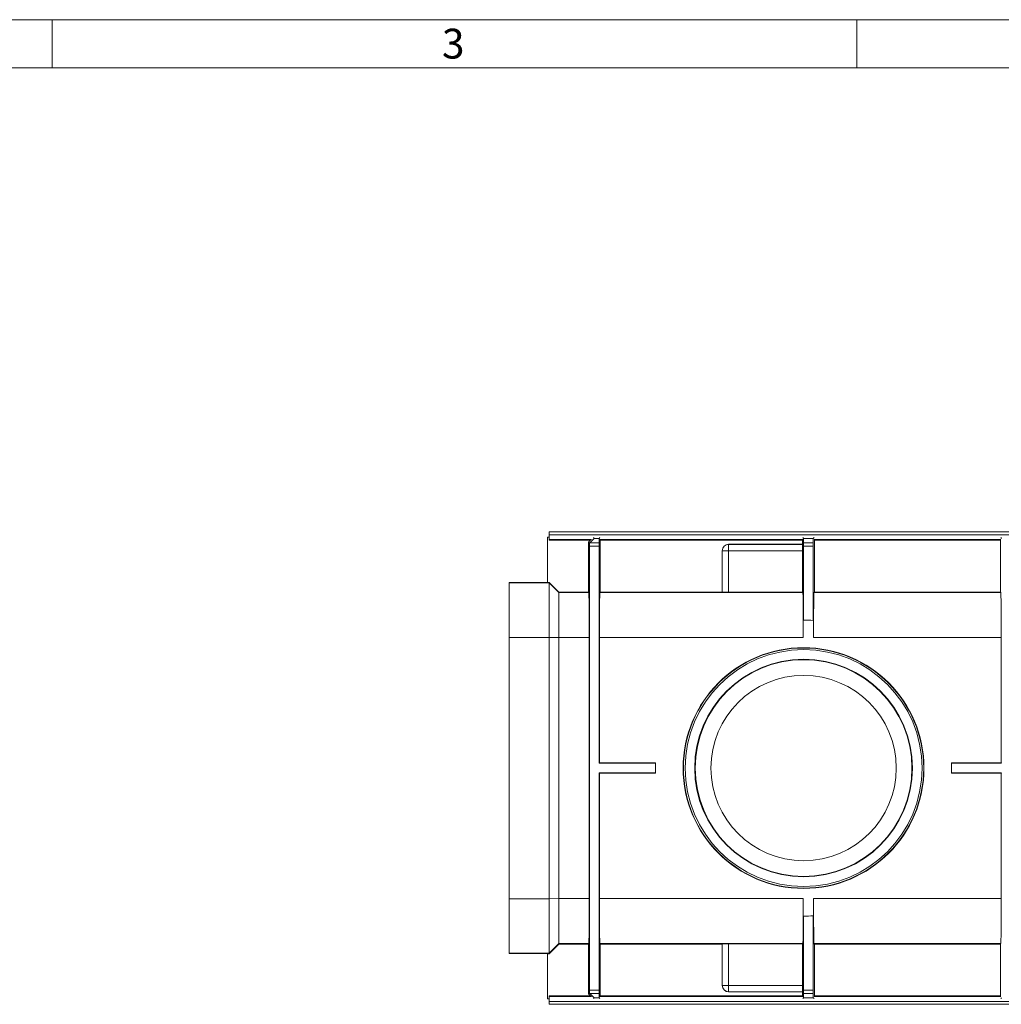
# Model space of a CAD drawing. Units: millimetres. Extents: x 35 to 2065, y 35 to 1450.
# Drawn here: x 540 to 845, y 1144 to 1450 of the extents above; entities that cross this region are included whole.
import ezdxf

# ---------------------------------------------------------------- set-up
doc = ezdxf.new("R2010")
doc.units = ezdxf.units.MM
doc.header["$LTSCALE"] = 5
doc.styles.add('SLDTEXTSTYLE0', font='GOTHIC.TTF', dxfattribs={"width": 0.913})

msp = doc.modelspace()

# ---------------------------------------------------------------- linework, layer by layer
at = {"color": 7, "linetype": 'Continuous', "lineweight": 0}
for p, q in [((2065, 1450), (35, 1450)), ((550, 1450), (550, 1435)), ((800, 1435), (800, 1450)), ((2050, 1435), (50, 1435))]:
    msp.add_line(p, q, dxfattribs=at)
at = {"color": 7, "linetype": 'Continuous', "lineweight": 15}
for p, q in [((704.41, 1289.17), (703.91, 1289.17)), ((703.91, 1275.14), (703.91, 1289.17)), ((704.41, 1290.85), (1701.41, 1290.85)), ((704.41, 1289.95), (704.41, 1290.85)), ((704.41, 1289.95), (1701.41, 1289.95)), ((704.41, 1288.45), (704.41, 1289.95)), ((704.41, 1288.25), (704.41, 1288.45)), ((704.41, 1288.25), (717.32, 1288.25)), ((717.15, 1288.25), (716.55, 1287.65)), ((717, 1287.45), (718.37, 1288.82)), ((718.37, 1288.82), (718.15, 1289.05)), ((719.94, 1288.82), (718.37, 1288.82)), ((719.94, 1288.82), (720.16, 1289.05)), ((719.94, 1287.45), (719.94, 1288.82)), ((720.18, 1288.25), (783.13, 1288.25)), ((720.26, 1288.25), (720.26, 1272.14)), ((783.05, 1288.25), (783.05, 1286.99)), ((783.37, 1288.82), (783.15, 1289.05)), ((783.37, 1287.45), (783.37, 1288.82)), ((786.44, 1288.82), (783.37, 1288.82)), ((786.44, 1288.82), (786.66, 1289.05)), ((786.44, 1287.45), (786.44, 1288.82)), ((786.68, 1288.25), (844.63, 1288.25)), ((786.76, 1288.25), (786.76, 1272.14)), ((844.55, 1288.25), (844.55, 1272.14)), ((844.87, 1288.82), (844.65, 1289.05)), ((716.55, 1287.65), (716.55, 1272.14)), ((716.55, 1287.65), (716.87, 1287.32)), ((716.91, 1286.45), (716.88, 1286.45)), ((716.91, 1286.45), (716.91, 1148.45)), ((719.91, 1286.45), (716.91, 1286.45)), ((719.91, 1218.95), (719.91, 1286.45)), ((719.91, 1286.45), (719.93, 1286.45)), ((760.12, 1286.99), (783.05, 1286.99)), ((783.07, 1286.96), (783.05, 1286.99)), ((783.41, 1286.45), (783.38, 1286.45)), ((783.41, 1263.45), (783.41, 1286.45)), ((786.41, 1286.45), (783.41, 1286.45)), ((786.41, 1263.35), (786.41, 1286.45)), ((786.41, 1286.45), (786.43, 1286.45)), ((758.12, 1272.14), (758.12, 1284.99)), ((783.09, 1272.1), (783.09, 1284.96)), ((703.91, 1275.1), (691.91, 1275.1)), ((691.91, 1274.99), (691.91, 1275.1)), ((691.91, 1274.99), (691.91, 1258.03)), ((703.91, 1275.14), (704.41, 1275.14)), ((703.91, 1275.14), (703.91, 1275.1)), ((704.41, 1274.99), (704.41, 1275.14)), ((704.41, 1275.14), (707.41, 1272.14)), ((704.41, 1274.99), (704.41, 1258.03)), ((707.41, 1272.14), (707.41, 1271.99)), ((707.41, 1272.14), (716.55, 1272.14)), ((707.41, 1258.01), (707.41, 1271.99)), ((707.41, 1271.99), (707.41, 1271.99)), ((716.55, 1272.14), (716.7, 1271.99)), ((720.26, 1272.14), (720.11, 1271.99)), ((720.26, 1272.14), (758.12, 1272.14)), ((758.14, 1272.11), (758.12, 1272.14)), ((783.09, 1272.1), (760.14, 1272.1)), ((783.09, 1272.1), (783.2, 1271.99)), ((786.76, 1272.14), (786.61, 1271.99)), ((786.76, 1272.14), (844.55, 1272.14)), ((844.55, 1272.14), (844.7, 1271.99)), ((783.29, 1263.45), (783.29, 1257.99)), ((786.52, 1263.34), (786.52, 1257.99)), ((691.91, 1176.86), (691.91, 1258.03)), ((704.41, 1176.86), (704.41, 1258.03)), ((707.41, 1257.99), (707.41, 1176.91)), ((716.79, 1176.91), (716.79, 1257.99)), ((720.02, 1257.99), (720.02, 1219.06)), ((844.79, 1257.99), (844.79, 1219.06)), ((719.91, 1218.95), (720.02, 1219.06)), ((737.43, 1218.95), (719.91, 1218.95)), ((737.43, 1219.06), (720.02, 1219.06)), ((844.79, 1219.06), (829.38, 1219.06)), ((844.91, 1218.95), (829.38, 1218.95)), ((844.91, 1218.95), (844.79, 1219.06)), ((719.91, 1215.95), (719.91, 1148.45)), ((719.91, 1215.95), (720.02, 1215.84)), ((737.43, 1215.95), (719.91, 1215.95)), ((720.02, 1176.91), (720.02, 1215.84)), ((737.43, 1215.84), (720.02, 1215.84)), ((844.91, 1215.95), (829.38, 1215.95)), ((844.79, 1215.84), (829.38, 1215.84)), ((844.91, 1215.95), (844.79, 1215.84)), ((844.79, 1176.91), (844.79, 1215.84)), ((691.91, 1159.91), (691.91, 1176.86)), ((704.41, 1159.91), (704.41, 1176.86)), ((707.41, 1176.88), (707.41, 1162.91)), ((783.29, 1171.45), (783.29, 1176.91)), ((786.52, 1171.55), (786.52, 1176.91)), ((783.41, 1171.45), (783.41, 1148.45)), ((786.41, 1171.55), (786.41, 1148.45)), ((704.41, 1159.76), (707.41, 1162.76)), ((707.41, 1162.91), (707.41, 1162.91)), ((707.41, 1162.76), (707.41, 1162.91)), ((707.41, 1162.76), (716.55, 1162.76)), ((716.55, 1162.76), (716.7, 1162.91)), ((716.55, 1147.25), (716.55, 1162.76)), ((720.26, 1162.76), (720.11, 1162.91)), ((720.26, 1146.65), (720.26, 1162.76)), ((720.26, 1162.76), (758.12, 1162.76)), ((758.14, 1162.79), (758.12, 1162.76)), ((758.12, 1162.76), (758.12, 1149.91)), ((783.09, 1162.8), (760.14, 1162.8)), ((783.09, 1162.8), (783.2, 1162.91)), ((783.09, 1162.8), (783.09, 1149.93)), ((786.76, 1162.76), (786.61, 1162.91)), ((786.76, 1146.65), (786.76, 1162.76)), ((786.76, 1162.76), (844.55, 1162.76)), ((844.55, 1162.76), (844.7, 1162.91)), ((844.55, 1146.65), (844.55, 1162.76)), ((691.91, 1159.91), (691.91, 1159.79)), ((703.91, 1159.79), (691.91, 1159.79)), ((703.91, 1159.76), (703.91, 1159.79)), ((703.91, 1159.76), (704.41, 1159.76)), ((703.91, 1159.76), (703.91, 1145.72)), ((704.41, 1159.91), (704.41, 1159.76)), ((716.55, 1147.25), (716.87, 1147.58)), ((716.91, 1148.45), (716.88, 1148.45)), ((719.91, 1148.45), (716.91, 1148.45)), ((717, 1147.45), (718.37, 1146.08)), ((719.91, 1148.45), (719.93, 1148.45)), ((719.94, 1147.45), (719.94, 1146.08)), ((760.12, 1147.91), (783.05, 1147.91)), ((783.07, 1147.93), (783.05, 1147.91)), ((783.05, 1146.65), (783.05, 1147.91)), ((783.37, 1147.45), (783.37, 1146.08)), ((783.41, 1148.45), (783.38, 1148.45)), ((786.41, 1148.45), (783.41, 1148.45)), ((786.41, 1148.45), (786.43, 1148.45)), ((786.44, 1147.45), (786.44, 1146.08)), ((704.41, 1145.72), (703.91, 1145.72)), ((717.32, 1146.65), (704.41, 1146.65)), ((704.41, 1146.65), (704.41, 1146.45)), ((704.41, 1146.45), (704.41, 1144.95)), ((704.41, 1144.95), (704.41, 1144.04)), ((1701.41, 1144.95), (704.41, 1144.95)), ((717.15, 1146.65), (716.55, 1147.25)), ((718.37, 1146.08), (718.15, 1145.85)), ((719.94, 1146.08), (718.37, 1146.08)), ((719.94, 1146.08), (720.16, 1145.85)), ((783.13, 1146.65), (720.18, 1146.65)), ((783.37, 1146.08), (783.15, 1145.85)), ((786.44, 1146.08), (783.37, 1146.08)), ((786.44, 1146.08), (786.66, 1145.85)), ((844.63, 1146.65), (786.68, 1146.65)), ((844.87, 1146.08), (844.65, 1145.85)), ((1701.41, 1144.04), (704.41, 1144.04))]:
    msp.add_line(p, q, dxfattribs=at)
at = {"color": 8, "linetype": 'Continuous', "lineweight": 0}
for p, q in [((704.41, 1288.45), (717.53, 1288.45)), ((720.17, 1288.45), (783.14, 1288.45)), ((786.67, 1288.45), (844.64, 1288.45)), ((719.94, 1287.45), (717, 1287.45)), ((760.14, 1286.96), (760.12, 1286.99)), ((760.14, 1286.96), (760.14, 1284.96)), ((783.07, 1286.96), (760.14, 1286.96)), ((786.44, 1287.45), (783.37, 1287.45)), ((758.12, 1284.99), (758.14, 1284.96)), ((758.14, 1284.96), (758.14, 1272.11)), ((760.14, 1284.96), (758.14, 1284.96)), ((760.14, 1272.1), (760.14, 1284.96)), ((760.14, 1284.96), (783.09, 1284.96)), ((691.91, 1274.99), (704.41, 1274.99)), ((704.41, 1274.99), (707.41, 1271.99)), ((716.7, 1271.99), (707.41, 1271.99)), ((783.2, 1271.99), (720.11, 1271.99)), ((844.7, 1271.99), (786.61, 1271.99)), ((691.91, 1258.03), (704.41, 1258.03)), ((704.41, 1258.03), (707.41, 1258.01)), ((716.79, 1257.99), (707.41, 1257.99)), ((783.29, 1257.99), (720.02, 1257.99)), ((844.79, 1257.99), (786.52, 1257.99)), ((691.91, 1176.86), (704.41, 1176.86)), ((704.41, 1176.86), (707.41, 1176.88)), ((716.79, 1176.91), (707.41, 1176.91)), ((783.29, 1176.91), (720.02, 1176.91)), ((844.79, 1176.91), (786.52, 1176.91)), ((704.41, 1159.91), (707.41, 1162.91)), ((716.7, 1162.91), (707.41, 1162.91)), ((783.2, 1162.91), (720.11, 1162.91)), ((758.14, 1149.93), (758.14, 1162.79)), ((760.14, 1162.8), (760.14, 1149.93)), ((844.7, 1162.91), (786.61, 1162.91)), ((691.91, 1159.91), (704.41, 1159.91)), ((719.94, 1147.45), (717, 1147.45)), ((758.12, 1149.91), (758.14, 1149.93)), ((760.14, 1149.93), (758.14, 1149.93)), ((760.14, 1147.93), (760.12, 1147.91)), ((760.14, 1147.93), (760.14, 1149.93)), ((760.14, 1149.93), (783.09, 1149.93)), ((783.07, 1147.93), (760.14, 1147.93)), ((786.44, 1147.45), (783.37, 1147.45)), ((717.53, 1146.45), (704.41, 1146.45)), ((783.14, 1146.45), (720.17, 1146.45)), ((844.64, 1146.45), (786.67, 1146.45))]:
    msp.add_line(p, q, dxfattribs=at)
at = {"color": 7, "linetype": 'Continuous', "lineweight": 15}
for radius in [37.41, 37.31, 36.8, 33.8, 33.68, 28.8]:
    msp.add_circle((783.41, 1217.45), radius, dxfattribs=at)
at = {"color": 8, "linetype": 'Continuous', "lineweight": 0}
for centre, start, end in [((760.14, 1284.96), 90.0033, 179.9967), ((760.14, 1149.93), 180.0033, 269.9967)]:
    msp.add_arc(centre, 2, start, end, dxfattribs=at)
at = {"color": 7, "linetype": 'Continuous', "lineweight": 15}
for start, end in [(90, 90.1391), (86.2607, 90), (86.1212, 86.2607), (178.1313, 181.8687), (177.9921, 178.1313), (1.8687, 2.0079), (358.1313, 1.8687), (181.8687, 182.0079), (357.9921, 358.1313), (269.8609, 270), (270, 273.7393), (273.7393, 273.8788)]:
    msp.add_arc((783.41, 1217.45), 46, start, end, dxfattribs=at)
for centre, major_axis, ratio, start_param, end_param in [((717.02, 1287.45), (1, 1), 0.006981, 1.577778, 1.705184), ((716.88, 1287.45), (0, 1), 0.006981, 1.698202, 3.141593), ((719.93, 1287.45), (0, 1), 0.006981, 3.141593, 4.712389), ((760.12, 1284.99), (-1.41, 1.41), 0.999951, 5.497812, 7.068559), ((783.07, 1284.96), (0, 2), 0.006981, 4.712389, 6.276204), ((783.38, 1287.45), (0, 1), 0.006981, 1.570796, 3.141593), ((786.43, 1287.45), (0, 1), 0.006981, 3.141593, 4.712389), ((716.7, 1257.99), (0, 14), 0.006981, 4.712389, 6.276204), ((720.12, 1257.99), (0, 14), 0.006981, 0.006981, 1.570796), ((760.14, 1272.11), (2, 0), 0.006981, 3.148574, 4.712389), ((783.2, 1257.99), (0, 14), 0.006981, 4.712389, 6.276204), ((786.62, 1257.99), (0, 14), 0.006981, 0.006981, 1.570796), ((844.7, 1257.99), (0, 14), 0.006981, 4.712389, 6.276204), ((721.41, 1257.99), (14, 0), 0.999976, 3.139847, 3.141593), ((721.41, 1176.91), (14, 0), 0.999976, 3.141593, 3.143338), ((716.7, 1176.91), (0, 14), 0.006981, 3.148574, 4.712389), ((720.12, 1176.91), (0, 14), 0.006981, 1.570796, 3.134611), ((783.2, 1176.91), (0, 14), 0.006981, 3.148574, 4.712389), ((786.62, 1176.91), (0, 14), 0.006981, 1.570796, 3.134611), ((844.7, 1176.91), (0, 14), 0.006981, 3.148574, 4.712389), ((760.14, 1162.79), (2, 0), 0.006981, 1.570796, 3.134611), ((716.88, 1147.45), (0, 1), 0.006981, 0, 1.443391), ((717.02, 1147.45), (1, -1), 0.006981, 4.578001, 4.705407), ((719.93, 1147.45), (0, 1), 0.006981, 4.712389, 6.283185), ((760.12, 1149.91), (-1.41, -1.41), 0.999951, 5.497812, 7.068559), ((783.07, 1149.93), (0, 2), 0.006981, 3.148574, 4.712389), ((783.38, 1147.45), (0, 1), 0.006981, 0, 1.570796), ((786.43, 1147.45), (0, 1), 0.006981, 4.712389, 6.283185)]:
    msp.add_ellipse(centre, major_axis=major_axis, ratio=ratio, start_param=start_param, end_param=end_param, dxfattribs=at)

# ---------------------------------------------------------------- texts
at = {"color": 7, "linetype": 'Continuous', "lineweight": 0, "insert": (671.07, 1447.18), "char_height": 9.26, "attachment_point": 1, "style": 'SLDTEXTSTYLE0'}
msp.add_mtext('3', dxfattribs=at)

doc.saveas('drawing.dxf')
